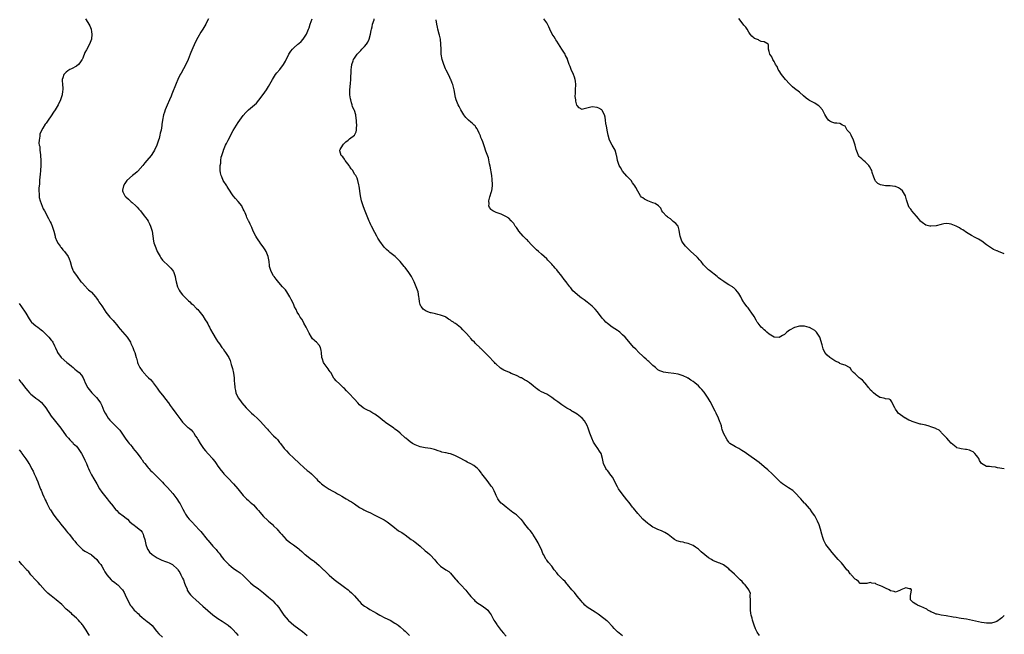
# Model space of a CAD drawing. Units: inches. Extents: x 2559000 to 2562000, y 1545000 to 1548000.
# Drawn here: x 2561611 to 2562000, y 1546619 to 1546863 of the extents above; entities that cross this region are included whole.
import ezdxf

# ---------------------------------------------------------------- set-up
doc = ezdxf.new("R2010")
doc.units = ezdxf.units.IN
doc.header["$MEASUREMENT"] = 0
doc.layers.add('LD25591545_10ft', color=83, linetype='Continuous')

msp = doc.modelspace()

# ---------------------------------------------------------------- linework, layer by layer
at = {"layer": 'LD25591545_10ft'}
for points, elevation in [([(2561636.59, 1546863), (2561637.57, 1546861.57), (2561638.29, 1546860.29), (2561638.78, 1546859), (2561639, 1546857.9), (2561639.14, 1546857), (2561638.97, 1546855), (2561638.21, 1546853), (2561637, 1546850.8), (2561636.34, 1546849.66), (2561635.51, 1546847.51), (2561635.28, 1546847), (2561635.18, 1546846.82), (2561634.36, 1546845.64), (2561633.78, 1546845), (2561633, 1546844.34), (2561631, 1546843.25), (2561630.44, 1546843), (2561629.57, 1546842.43), (2561629, 1546841.91), (2561628.5, 1546841.5), (2561628.08, 1546841), (2561627.64, 1546839.64), (2561627.38, 1546839), (2561627.36, 1546838.64), (2561627.48, 1546837), (2561627.62, 1546835.62), (2561627.62, 1546835), (2561627.54, 1546834.46), (2561627.39, 1546833), (2561626.75, 1546831), (2561625.78, 1546829), (2561625, 1546827.65), (2561624.57, 1546827), (2561623.92, 1546826.08), (2561623, 1546824.72), (2561621.8, 1546823), (2561621, 1546821.77), (2561620.68, 1546821.32), (2561619.71, 1546819.71), (2561619.16, 1546818.84), (2561618.55, 1546817.45), (2561618.52, 1546817), (2561618.56, 1546816.56), (2561618.24, 1546815), (2561618.13, 1546813.87), (2561618.3, 1546813), (2561618.48, 1546812.48), (2561618.56, 1546811), (2561618.77, 1546809.24), (2561618.82, 1546809), (2561618.97, 1546807), (2561618.99, 1546805.01), (2561618.83, 1546803), (2561618.6, 1546801.4), (2561618.56, 1546800.56), (2561618.4, 1546799), (2561618.35, 1546797.65), (2561618.15, 1546796.15), (2561618.19, 1546795), (2561618.32, 1546793.68), (2561618.25, 1546793), (2561618.27, 1546792.27), (2561618.62, 1546791), (2561619, 1546789.92), (2561619.88, 1546787.88), (2561620.43, 1546787), (2561621, 1546785.87), (2561621.47, 1546785), (2561621.97, 1546783.97), (2561622.67, 1546782.67), (2561623, 1546782), (2561623.39, 1546781), (2561623.79, 1546779.79), (2561624.03, 1546779), (2561624.56, 1546777), (2561624.66, 1546776.66), (2561625.29, 1546775), (2561625.84, 1546774.16), (2561626.56, 1546773), (2561626.75, 1546772.75), (2561627, 1546772.47), (2561627.65, 1546771.65), (2561628.25, 1546771), (2561629, 1546770.03), (2561629.43, 1546769.43), (2561629.7, 1546769), (2561630.1, 1546768.1), (2561630.52, 1546767), (2561631.08, 1546765), (2561631.61, 1546763.61), (2561631.91, 1546763), (2561633.24, 1546761), (2561634.81, 1546759), (2561635, 1546758.78), (2561636.81, 1546756.81), (2561637, 1546756.62), (2561637.84, 1546755.84), (2561638.83, 1546755), (2561639, 1546754.83), (2561640.57, 1546753), (2561641, 1546752.43), (2561641.56, 1546751.56), (2561641.91, 1546751), (2561643, 1546749.4), (2561643.26, 1546749), (2561643.99, 1546747.99), (2561644.68, 1546747), (2561646.28, 1546745), (2561646.62, 1546744.62), (2561647, 1546744.23), (2561647.58, 1546743.58), (2561648.06, 1546743), (2561649, 1546741.91), (2561649.71, 1546741), (2561650.25, 1546740.25), (2561653.07, 1546737), (2561653.82, 1546735.82), (2561654.4, 1546735), (2561654.58, 1546734.58), (2561655.34, 1546733), (2561655.75, 1546731.75), (2561656.06, 1546731), (2561656.63, 1546729), (2561656.74, 1546728.74), (2561657.17, 1546727.17), (2561657.21, 1546727), (2561657.35, 1546726.65), (2561658.11, 1546725), (2561659, 1546723.77), (2561659.34, 1546723.34), (2561659.58, 1546723), (2561661, 1546721.51), (2561661.53, 1546721), (2561662.26, 1546720.26), (2561663.23, 1546719.23), (2561663.41, 1546719), (2561665, 1546716.81), (2561665.72, 1546715.72), (2561666.21, 1546715), (2561667, 1546714.05), (2561668.33, 1546712.33), (2561669.23, 1546711.23), (2561669.41, 1546711), (2561670.03, 1546710.03), (2561670.87, 1546708.87), (2561672.27, 1546707), (2561674.35, 1546704.35), (2561675, 1546703.41), (2561677, 1546701.41), (2561677.25, 1546701.25), (2561677.54, 1546701), (2561678.39, 1546700.39), (2561679, 1546699.61), (2561679.32, 1546699.32), (2561679.46, 1546699), (2561680.13, 1546697.87), (2561680.71, 1546697), (2561681, 1546696.48), (2561681.89, 1546695), (2561683, 1546693.36), (2561683.28, 1546693), (2561684.1, 1546692.1), (2561685.16, 1546690.84), (2561686.77, 1546689), (2561686.89, 1546688.89), (2561687, 1546688.73), (2561687.79, 1546687.79), (2561688.29, 1546687), (2561689, 1546685.96), (2561690.28, 1546684.28), (2561691, 1546683.37), (2561691.36, 1546683), (2561693, 1546681.22), (2561695.12, 1546679), (2561696.79, 1546677), (2561698.39, 1546675), (2561699, 1546674.32), (2561700.3, 1546673), (2561701, 1546672.41), (2561701.74, 1546671.74), (2561703, 1546670.64), (2561704.55, 1546669), (2561705, 1546668.49), (2561705.63, 1546667.63), (2561706.15, 1546667), (2561707, 1546666.09), (2561708.54, 1546664.54), (2561709, 1546664.23), (2561709.63, 1546663.63), (2561710.43, 1546663), (2561710.69, 1546662.69), (2561711, 1546662.38), (2561712.46, 1546661), (2561712.69, 1546660.69), (2561713.61, 1546659.61), (2561714.15, 1546659), (2561715, 1546657.98), (2561715.93, 1546657), (2561716.49, 1546656.49), (2561717.63, 1546655.63), (2561718.83, 1546654.83), (2561721, 1546653.24), (2561721.28, 1546653), (2561722.15, 1546652.15), (2561723, 1546651.41), (2561723.2, 1546651.2), (2561723.44, 1546651), (2561726.01, 1546649), (2561726.58, 1546648.58), (2561727, 1546648.31), (2561729, 1546646.62), (2561730.76, 1546645), (2561731, 1546644.76), (2561731.93, 1546643.93), (2561733, 1546642.82), (2561735, 1546641.1), (2561739, 1546638.13), (2561740.43, 1546637), (2561741, 1546636.54), (2561741.8, 1546635.8), (2561743, 1546634.65), (2561744.71, 1546632.71), (2561745, 1546632.42), (2561745.67, 1546631.67), (2561746.48, 1546631), (2561747, 1546630.59), (2561748.12, 1546629.88), (2561749, 1546629.29), (2561750.44, 1546628.44), (2561751.72, 1546627.72), (2561753, 1546627.02), (2561755, 1546626), (2561757.1, 1546625), (2561759, 1546623.88), (2561759.53, 1546623.53), (2561760.27, 1546623), (2561761, 1546622.42), (2561762.53, 1546621), (2561763, 1546620.6), (2561763.83, 1546619.84), (2561764.72, 1546619)], 7340), ([(2561685.22, 1546863), (2561684.45, 1546861.55), (2561684.19, 1546861), (2561683.04, 1546859), (2561682.24, 1546857.76), (2561681, 1546855.7), (2561680.07, 1546853.93), (2561679, 1546851.52), (2561678.27, 1546849.73), (2561678.02, 1546849), (2561677.21, 1546847), (2561676.27, 1546845), (2561674.41, 1546841.59), (2561674.1, 1546841), (2561673.17, 1546839), (2561672.51, 1546837.49), (2561670.78, 1546833.22), (2561670.44, 1546832.44), (2561669.84, 1546831), (2561668.91, 1546828.91), (2561668.13, 1546827), (2561667.89, 1546826.11), (2561667.5, 1546825), (2561667.06, 1546822.94), (2561666.78, 1546821.22), (2561666.77, 1546820.77), (2561666.46, 1546819), (2561666.16, 1546817.84), (2561666.04, 1546817), (2561665.7, 1546815.7), (2561665.49, 1546815), (2561665.35, 1546814.65), (2561664.78, 1546813), (2561663.87, 1546811), (2561663.55, 1546810.45), (2561662.58, 1546809), (2561660.9, 1546807), (2561660.01, 1546805.99), (2561659.23, 1546805), (2561657.28, 1546802.72), (2561657, 1546802.46), (2561656.19, 1546801.81), (2561655.24, 1546801), (2561652.93, 1546799), (2561652.11, 1546797.89), (2561651.58, 1546797), (2561651.23, 1546795.23), (2561651.2, 1546795), (2561651.41, 1546794.59), (2561652.12, 1546793), (2561652.57, 1546792.57), (2561653.61, 1546791.61), (2561654.67, 1546790.67), (2561655, 1546790.35), (2561656.55, 1546789), (2561657, 1546788.46), (2561657.72, 1546787.72), (2561658.36, 1546787), (2561659, 1546786.16), (2561659.93, 1546785), (2561660.37, 1546784.38), (2561661, 1546783.58), (2561661.36, 1546783), (2561661.93, 1546781.93), (2561662.33, 1546781), (2561662.97, 1546779), (2561663.27, 1546777), (2561663.47, 1546775), (2561663.62, 1546774.38), (2561664.1, 1546773), (2561664.45, 1546772.45), (2561664.98, 1546771), (2561666.07, 1546769), (2561666.42, 1546768.42), (2561667, 1546767.58), (2561667.53, 1546767), (2561669, 1546765.68), (2561669.7, 1546765), (2561670.34, 1546764.34), (2561671, 1546763.56), (2561671.23, 1546763.23), (2561671.35, 1546763), (2561672.07, 1546761), (2561672.18, 1546760.18), (2561672.45, 1546759), (2561672.96, 1546757), (2561673.66, 1546755.66), (2561674.08, 1546755), (2561675, 1546753.8), (2561677, 1546751.82), (2561677.4, 1546751.4), (2561677.84, 1546751), (2561678.42, 1546750.42), (2561679, 1546749.93), (2561680.44, 1546748.44), (2561681, 1546747.94), (2561681.41, 1546747.41), (2561683, 1546745.47), (2561683.92, 1546743.92), (2561684.56, 1546743), (2561685, 1546742.29), (2561685.42, 1546741.42), (2561685.67, 1546741), (2561686.09, 1546740.09), (2561687, 1546738.53), (2561688.24, 1546736.24), (2561689, 1546735.23), (2561689.09, 1546735.09), (2561689.57, 1546734.43), (2561690.57, 1546733), (2561690.73, 1546732.73), (2561691, 1546732.4), (2561691.55, 1546731.55), (2561692.01, 1546731), (2561693, 1546729.41), (2561693.23, 1546729), (2561693.76, 1546727.76), (2561694.27, 1546726.27), (2561694.64, 1546725), (2561694.7, 1546724.7), (2561695.19, 1546722.81), (2561695.42, 1546721), (2561695.46, 1546719.46), (2561695.52, 1546719), (2561695.63, 1546717), (2561695.87, 1546715.87), (2561695.99, 1546715), (2561696.94, 1546713), (2561697.89, 1546711.89), (2561698.46, 1546711), (2561700.19, 1546709), (2561701, 1546708.16), (2561701.63, 1546707.63), (2561702.25, 1546707), (2561703, 1546706.29), (2561704.72, 1546704.72), (2561705, 1546704.39), (2561705.74, 1546703.74), (2561708.15, 1546701), (2561708.56, 1546700.56), (2561709, 1546700.03), (2561711, 1546697.98), (2561712.03, 1546697), (2561712.47, 1546696.47), (2561713, 1546695.79), (2561713.37, 1546695.37), (2561713.67, 1546695), (2561715.17, 1546693), (2561716.03, 1546692.03), (2561717, 1546691), (2561719, 1546689.2), (2561719.19, 1546689), (2561721, 1546687.31), (2561721.3, 1546687), (2561723, 1546685.41), (2561724.3, 1546684.3), (2561725, 1546683.77), (2561725.93, 1546683), (2561727.93, 1546681), (2561728.41, 1546680.41), (2561729.45, 1546679.45), (2561729.99, 1546679), (2561731, 1546678.24), (2561732.91, 1546676.91), (2561734.19, 1546676.19), (2561735, 1546675.76), (2561735.51, 1546675.51), (2561736.33, 1546675), (2561737, 1546674.64), (2561737.96, 1546674.04), (2561739, 1546673.45), (2561739.74, 1546673), (2561740.58, 1546672.58), (2561741, 1546672.27), (2561741.86, 1546671.86), (2561743, 1546671), (2561745, 1546669.65), (2561746.26, 1546669), (2561746.73, 1546668.73), (2561747, 1546668.62), (2561748.04, 1546668.04), (2561749, 1546667.62), (2561751, 1546666.55), (2561754.68, 1546664.68), (2561755.94, 1546663.94), (2561758.18, 1546662.18), (2561759, 1546661.5), (2561759.63, 1546661), (2561760.44, 1546660.44), (2561761.67, 1546659.67), (2561762.59, 1546659), (2561763, 1546658.74), (2561765.45, 1546657), (2561766.37, 1546656.37), (2561767, 1546655.85), (2561767.5, 1546655.5), (2561769, 1546654.24), (2561771, 1546652.51), (2561771.8, 1546651.8), (2561772.74, 1546651), (2561773, 1546650.76), (2561774.6, 1546649), (2561775, 1546648.5), (2561775.69, 1546647.69), (2561777, 1546646.36), (2561779.13, 1546645), (2561780.25, 1546644.25), (2561781, 1546643.61), (2561781.55, 1546643), (2561783, 1546641.23), (2561783.17, 1546641), (2561784.03, 1546640.03), (2561785, 1546639.06), (2561787, 1546636.91), (2561787.85, 1546635.85), (2561788.5, 1546635), (2561789, 1546634.39), (2561790.27, 1546633), (2561790.64, 1546632.64), (2561791.77, 1546631.77), (2561793.04, 1546631), (2561795, 1546629.64), (2561795.69, 1546629), (2561796.24, 1546628.24), (2561797, 1546627.06), (2561798.1, 1546625), (2561798.46, 1546624.46), (2561799.24, 1546623.24), (2561799.39, 1546623), (2561800.94, 1546620.94), (2561801.87, 1546619.87), (2561803, 1546618.66)], 7330), ([(2561849, 1546618.87), (2561847, 1546620.41), (2561845.72, 1546621.72), (2561845, 1546622.53), (2561843, 1546624.56), (2561842.76, 1546624.76), (2561839.93, 1546627), (2561839.37, 1546627.37), (2561839, 1546627.65), (2561838.19, 1546628.19), (2561835, 1546630.21), (2561834.11, 1546631), (2561833.56, 1546631.56), (2561833, 1546632.19), (2561832.67, 1546632.67), (2561831, 1546634.57), (2561829.95, 1546635.95), (2561829, 1546636.98), (2561827.2, 1546639.19), (2561827, 1546639.39), (2561826.26, 1546640.26), (2561825.49, 1546641), (2561825, 1546641.56), (2561823.56, 1546643), (2561823, 1546643.75), (2561821.93, 1546645), (2561821, 1546646.44), (2561819.78, 1546647.78), (2561819, 1546648.78), (2561818.87, 1546648.88), (2561818.79, 1546649), (2561818.65, 1546649.35), (2561817.69, 1546651), (2561817.42, 1546651.42), (2561816.92, 1546652.92), (2561816.92, 1546653), (2561815.96, 1546655), (2561815.58, 1546655.58), (2561814.8, 1546657), (2561813.52, 1546659), (2561813.33, 1546659.33), (2561812.45, 1546660.45), (2561811.94, 1546661), (2561810.33, 1546663), (2561809.8, 1546663.8), (2561809, 1546664.83), (2561808.84, 1546665), (2561807, 1546666.73), (2561806.65, 1546667), (2561805.67, 1546667.67), (2561805, 1546668.16), (2561803, 1546669.78), (2561801.38, 1546671), (2561801, 1546671.36), (2561800.22, 1546672.22), (2561799.68, 1546673), (2561799, 1546674.41), (2561798.81, 1546675), (2561798.24, 1546676.24), (2561797.84, 1546677), (2561797.51, 1546677.51), (2561797, 1546678.1), (2561795.82, 1546679.82), (2561794.91, 1546680.91), (2561793.39, 1546683), (2561793.24, 1546683.24), (2561792.33, 1546684.33), (2561791.64, 1546685), (2561791, 1546685.59), (2561790.19, 1546686.19), (2561789, 1546686.88), (2561787.61, 1546687.61), (2561787, 1546687.91), (2561786.29, 1546688.29), (2561785, 1546689.06), (2561783, 1546690.09), (2561781.3, 1546690.7), (2561781, 1546690.79), (2561780.12, 1546691), (2561779.2, 1546691.2), (2561779, 1546691.26), (2561777.58, 1546691.58), (2561777, 1546691.78), (2561776.06, 1546692.06), (2561775, 1546692.47), (2561774.59, 1546692.59), (2561773, 1546693.01), (2561771, 1546693.27), (2561769, 1546693.59), (2561767, 1546694.38), (2561765.89, 1546695), (2561765, 1546695.64), (2561764.25, 1546696.25), (2561763.25, 1546697), (2561763, 1546697.21), (2561761, 1546699.03), (2561759.99, 1546699.99), (2561759, 1546700.64), (2561758.81, 1546700.81), (2561758.53, 1546701), (2561757.69, 1546701.69), (2561757, 1546702.04), (2561755.29, 1546703.29), (2561755, 1546703.48), (2561754.13, 1546704.13), (2561753, 1546705.11), (2561751, 1546706.59), (2561750.29, 1546707), (2561749, 1546707.68), (2561748.08, 1546708.08), (2561746.76, 1546708.76), (2561746.41, 1546709), (2561745, 1546710.19), (2561744.25, 1546711), (2561743, 1546712.47), (2561742.77, 1546712.77), (2561741, 1546714.59), (2561740.64, 1546715), (2561739.84, 1546715.84), (2561739, 1546716.66), (2561738.69, 1546717), (2561737, 1546718.53), (2561735.8, 1546719.8), (2561735, 1546720.7), (2561734.87, 1546720.87), (2561733.59, 1546723), (2561733.38, 1546723.38), (2561733, 1546723.85), (2561732.55, 1546724.55), (2561732.15, 1546725), (2561731, 1546726.61), (2561730.7, 1546727), (2561730.28, 1546728.28), (2561730.08, 1546729), (2561729.92, 1546731), (2561729.78, 1546731.78), (2561729.49, 1546733), (2561729, 1546733.87), (2561727.99, 1546735), (2561727.43, 1546735.43), (2561727, 1546735.86), (2561726.38, 1546736.38), (2561726.01, 1546737), (2561725, 1546738.64), (2561723.89, 1546741), (2561723, 1546742.63), (2561722.77, 1546743), (2561722.14, 1546744.13), (2561721.56, 1546745), (2561721, 1546746.05), (2561720.36, 1546747), (2561719.93, 1546747.93), (2561719.31, 1546749), (2561719, 1546749.82), (2561718.44, 1546751), (2561718, 1546752), (2561717.47, 1546753), (2561716.22, 1546755), (2561715.72, 1546755.72), (2561715, 1546756.37), (2561714.75, 1546756.75), (2561714.57, 1546757), (2561713, 1546758.7), (2561712.03, 1546760.03), (2561711.2, 1546761), (2561711, 1546761.29), (2561710.02, 1546763), (2561709.4, 1546765), (2561709.35, 1546765.35), (2561709.19, 1546767), (2561708.87, 1546769), (2561708.03, 1546771), (2561707.66, 1546771.66), (2561706.85, 1546772.85), (2561705.99, 1546774.01), (2561705.28, 1546775), (2561705.19, 1546775.19), (2561704.42, 1546776.42), (2561703.99, 1546777), (2561702.97, 1546779), (2561702.44, 1546780.44), (2561702.11, 1546781), (2561701.74, 1546781.74), (2561701.14, 1546783), (2561701.08, 1546783.08), (2561700.39, 1546784.39), (2561700.21, 1546785), (2561699.7, 1546786.3), (2561699.37, 1546787), (2561699, 1546787.71), (2561698.59, 1546788.59), (2561698.38, 1546789), (2561697, 1546790.79), (2561695.96, 1546791.96), (2561694.98, 1546793), (2561693, 1546796.05), (2561692.66, 1546796.66), (2561692.44, 1546797), (2561691.06, 1546799), (2561691, 1546799.11), (2561690.47, 1546800.47), (2561690.19, 1546801), (2561689.96, 1546802.04), (2561689.81, 1546803), (2561689.82, 1546803.82), (2561689.87, 1546805), (2561690.06, 1546805.94), (2561690.11, 1546807), (2561690.31, 1546808.31), (2561690.5, 1546809), (2561691.12, 1546810.88), (2561691.15, 1546811), (2561692.03, 1546813), (2561692.35, 1546813.65), (2561693, 1546815.05), (2561695, 1546818.84), (2561696.35, 1546821), (2561697, 1546821.98), (2561699, 1546824.77), (2561700.01, 1546825.99), (2561701, 1546827.08), (2561703.4, 1546829), (2561704.28, 1546829.72), (2561705.19, 1546830.81), (2561706.86, 1546833.14), (2561708.14, 1546835), (2561709, 1546836.28), (2561710.52, 1546839), (2561711, 1546839.72), (2561711.8, 1546841), (2561712.3, 1546841.7), (2561713.43, 1546843), (2561714.97, 1546845), (2561715.7, 1546846.3), (2561716.99, 1546849.01), (2561717.81, 1546850.19), (2561718.47, 1546851), (2561719, 1546851.57), (2561720.61, 1546853), (2561721, 1546853.3), (2561721.88, 1546854.12), (2561722.72, 1546855), (2561723, 1546855.34), (2561723.99, 1546857), (2561724.8, 1546859), (2561725, 1546859.55), (2561725.48, 1546861), (2561726.28, 1546863)], 7320), ([(2561903.13, 1546619), (2561902.29, 1546620.29), (2561901.9, 1546621), (2561901.6, 1546621.6), (2561901.03, 1546623.03), (2561900.4, 1546625), (2561900.21, 1546625.79), (2561899.88, 1546627), (2561899.73, 1546627.73), (2561899.59, 1546629), (2561899.59, 1546630.41), (2561899.55, 1546631), (2561899.59, 1546633), (2561899.49, 1546634.51), (2561899.53, 1546635), (2561899.55, 1546635.55), (2561899, 1546637.01), (2561897.49, 1546639), (2561897.25, 1546639.25), (2561897, 1546639.44), (2561896.29, 1546640.29), (2561895.5, 1546641), (2561893.25, 1546643.25), (2561891.37, 1546645), (2561891, 1546645.36), (2561889, 1546646.9), (2561887.52, 1546647.52), (2561887, 1546647.69), (2561886.07, 1546648.07), (2561885, 1546648.47), (2561884.67, 1546648.67), (2561884.21, 1546649), (2561883, 1546649.73), (2561880.12, 1546652.12), (2561879.17, 1546653), (2561879, 1546653.14), (2561877.89, 1546653.89), (2561877, 1546654.51), (2561875, 1546655.39), (2561873.64, 1546655.64), (2561873, 1546655.83), (2561871.97, 1546655.97), (2561870.47, 1546656.47), (2561869.55, 1546657), (2561869, 1546657.37), (2561867, 1546658.93), (2561865.78, 1546659.78), (2561865, 1546660.13), (2561864.43, 1546660.43), (2561863, 1546660.94), (2561861.6, 1546661.6), (2561861, 1546661.84), (2561859.34, 1546663), (2561859, 1546663.22), (2561857, 1546665), (2561855, 1546667.2), (2561853.35, 1546669.35), (2561853, 1546669.76), (2561851.59, 1546671.59), (2561850.7, 1546672.7), (2561848.89, 1546675), (2561847.46, 1546677), (2561847, 1546677.79), (2561846.36, 1546679), (2561845.94, 1546679.94), (2561845, 1546681.59), (2561843.97, 1546683), (2561843.6, 1546683.6), (2561843, 1546684.3), (2561842.7, 1546684.7), (2561842.46, 1546685), (2561841.49, 1546687), (2561841.07, 1546689), (2561840.5, 1546691), (2561839.95, 1546691.95), (2561839.21, 1546693), (2561838.26, 1546694.26), (2561837.52, 1546695.52), (2561836.85, 1546697), (2561836.13, 1546699), (2561835.44, 1546701), (2561835, 1546702.05), (2561834.52, 1546703), (2561833.91, 1546703.91), (2561832.98, 1546704.98), (2561831, 1546706.56), (2561829.51, 1546707.51), (2561829, 1546707.81), (2561828.28, 1546708.28), (2561827, 1546708.99), (2561825, 1546710.26), (2561823.4, 1546711.4), (2561823, 1546711.66), (2561822.26, 1546712.26), (2561821, 1546713.18), (2561819, 1546714.48), (2561817, 1546715.46), (2561815.98, 1546715.98), (2561815, 1546716.66), (2561814.81, 1546716.81), (2561814.61, 1546717), (2561813.71, 1546717.71), (2561812.16, 1546719), (2561811, 1546719.75), (2561810.19, 1546720.19), (2561809, 1546720.88), (2561808.76, 1546721), (2561807, 1546721.82), (2561805, 1546722.69), (2561804.24, 1546723), (2561802.03, 1546724.03), (2561800.76, 1546724.76), (2561800.45, 1546725), (2561799, 1546726.3), (2561798.65, 1546726.65), (2561798.31, 1546727), (2561797.69, 1546727.69), (2561796.46, 1546729), (2561795, 1546730.58), (2561793.75, 1546731.75), (2561793, 1546732.55), (2561792.74, 1546732.74), (2561792.51, 1546733), (2561791, 1546734.43), (2561790.69, 1546734.69), (2561790.47, 1546735), (2561789.69, 1546735.7), (2561789, 1546736.49), (2561788.74, 1546736.74), (2561788.56, 1546737), (2561787, 1546738.8), (2561785.89, 1546739.89), (2561785, 1546740.87), (2561784.92, 1546740.92), (2561783, 1546742.43), (2561782.58, 1546742.58), (2561782.1, 1546743), (2561781.38, 1546743.38), (2561781, 1546743.75), (2561780.11, 1546744.11), (2561779.1, 1546745), (2561779, 1546745.06), (2561777, 1546745.79), (2561775.94, 1546746.06), (2561775, 1546746.23), (2561773.34, 1546746.66), (2561773, 1546746.73), (2561771.36, 1546747.36), (2561771, 1546747.56), (2561770.15, 1546748.15), (2561769.44, 1546749), (2561769.26, 1546749.26), (2561769, 1546749.97), (2561768.75, 1546751), (2561768.54, 1546752.54), (2561768.5, 1546753), (2561768.12, 1546755), (2561767.44, 1546757), (2561766.53, 1546759), (2561765.5, 1546761), (2561765, 1546761.89), (2561764.24, 1546763), (2561763.72, 1546763.72), (2561763, 1546764.67), (2561762.69, 1546765), (2561761, 1546766.97), (2561760.01, 1546768.01), (2561759.06, 1546769), (2561757, 1546770.55), (2561756.52, 1546771), (2561755.69, 1546771.69), (2561755, 1546772.39), (2561754.72, 1546772.72), (2561753, 1546775.09), (2561752.26, 1546776.26), (2561751.86, 1546777), (2561751, 1546778.51), (2561749.71, 1546781), (2561749.49, 1546781.49), (2561749, 1546782.45), (2561748.74, 1546783), (2561747.95, 1546785), (2561747, 1546787.61), (2561746.48, 1546789), (2561745.81, 1546791), (2561745.64, 1546791.64), (2561745.35, 1546793), (2561744.82, 1546796.82), (2561744.65, 1546797.35), (2561744.33, 1546799), (2561744.03, 1546800.03), (2561743.46, 1546801), (2561743, 1546801.59), (2561742.28, 1546803), (2561741.72, 1546803.72), (2561741, 1546804.77), (2561740.88, 1546805), (2561739.34, 1546807), (2561739.22, 1546807.22), (2561739, 1546807.48), (2561738.38, 1546808.38), (2561737.71, 1546809), (2561737.15, 1546810.85), (2561737.13, 1546811), (2561737.34, 1546811.34), (2561738.32, 1546813), (2561738.62, 1546813.38), (2561739, 1546813.79), (2561739.61, 1546814.39), (2561740.46, 1546815), (2561741, 1546815.52), (2561743, 1546817), (2561743.66, 1546818.34), (2561743.82, 1546819), (2561743.76, 1546819.76), (2561743.86, 1546821), (2561743.83, 1546822.17), (2561743.74, 1546823), (2561743.62, 1546823.62), (2561743.48, 1546825), (2561743, 1546826.72), (2561742.9, 1546827), (2561742.22, 1546828.22), (2561742.08, 1546829), (2561741.74, 1546829.74), (2561741.5, 1546831), (2561741.39, 1546831.39), (2561741.18, 1546833), (2561741.17, 1546834.83), (2561741.15, 1546835), (2561741.39, 1546837.39), (2561741.59, 1546839), (2561741.58, 1546839.58), (2561741.72, 1546842.28), (2561741.69, 1546843), (2561741.76, 1546843.76), (2561741.94, 1546845), (2561742.41, 1546846.41), (2561742.62, 1546847), (2561743, 1546847.5), (2561743.99, 1546849), (2561745.53, 1546850.47), (2561745.94, 1546851), (2561747, 1546852.11), (2561747.72, 1546853), (2561748.25, 1546853.76), (2561748.82, 1546855), (2561749.35, 1546857), (2561749.54, 1546858.46), (2561749.66, 1546859), (2561749.92, 1546859.92), (2561750.08, 1546861), (2561750.72, 1546862.72), (2561750.79, 1546863)], 7310), ([(2562000, 1546626.83), (2561999, 1546625.89), (2561998.52, 1546625.48), (2561997, 1546624.45), (2561996.27, 1546624.27), (2561995, 1546623.86), (2561993.86, 1546623.86), (2561993, 1546623.82), (2561991.97, 1546623.97), (2561991, 1546624.08), (2561988.57, 1546624.57), (2561985, 1546625.35), (2561983, 1546625.73), (2561982.14, 1546625.86), (2561981, 1546626.06), (2561979.76, 1546626.24), (2561977, 1546626.7), (2561975, 1546627.01), (2561973.38, 1546627.38), (2561973, 1546627.45), (2561971.94, 1546627.94), (2561971, 1546628.3), (2561970.57, 1546628.57), (2561969.81, 1546629), (2561969.32, 1546629.32), (2561968.12, 1546629.88), (2561967, 1546630.44), (2561966.58, 1546630.58), (2561965.64, 1546631), (2561965.21, 1546631.21), (2561965, 1546631.38), (2561963.94, 1546631.94), (2561963, 1546632.93), (2561962.9, 1546633), (2561962.9, 1546633.11), (2561962.92, 1546635), (2561963, 1546635.25), (2561963.27, 1546637), (2561963, 1546637.47), (2561962.55, 1546637.45), (2561961, 1546637.87), (2561960.44, 1546637.56), (2561959.07, 1546637), (2561959, 1546636.94), (2561958.94, 1546636.94), (2561957, 1546636.11), (2561956.41, 1546636.41), (2561955, 1546636.67), (2561954.41, 1546637), (2561953, 1546637.7), (2561951.66, 1546638.34), (2561951, 1546638.64), (2561950.68, 1546638.68), (2561949.99, 1546639), (2561949.28, 1546639.28), (2561949, 1546639.47), (2561947.63, 1546639.63), (2561947, 1546639.9), (2561945.58, 1546639.58), (2561945, 1546639.51), (2561943.53, 1546639.53), (2561943, 1546639.5), (2561942.32, 1546640.32), (2561941.51, 1546641), (2561941, 1546641.3), (2561939.48, 1546643), (2561939.26, 1546643.26), (2561939, 1546643.39), (2561938.36, 1546644.36), (2561937.68, 1546645), (2561937, 1546645.81), (2561936.09, 1546647), (2561935.67, 1546647.67), (2561935, 1546648.32), (2561934.68, 1546648.68), (2561934.34, 1546649), (2561931.86, 1546651.86), (2561930.96, 1546652.96), (2561929.44, 1546655), (2561929.27, 1546655.27), (2561928.61, 1546656.61), (2561928.48, 1546657), (2561928.25, 1546657.75), (2561927.85, 1546659), (2561927.3, 1546661), (2561926.74, 1546662.74), (2561926.15, 1546664.15), (2561925, 1546666.32), (2561924.57, 1546667), (2561923.93, 1546667.93), (2561923.17, 1546669), (2561923, 1546669.2), (2561921.35, 1546671), (2561921.18, 1546671.18), (2561921, 1546671.39), (2561920.21, 1546672.21), (2561919.51, 1546673), (2561919, 1546673.61), (2561917.71, 1546675), (2561917, 1546675.73), (2561916.3, 1546676.3), (2561914.59, 1546677.41), (2561913, 1546678.41), (2561912.22, 1546679), (2561911.57, 1546679.57), (2561910.17, 1546681), (2561908.15, 1546683), (2561906.5, 1546684.5), (2561905, 1546685.75), (2561903, 1546687.37), (2561902.12, 1546688.12), (2561899, 1546690.39), (2561898.06, 1546691), (2561897.44, 1546691.44), (2561896.24, 1546692.24), (2561895, 1546692.93), (2561893.63, 1546693.63), (2561893, 1546693.99), (2561891.47, 1546695), (2561891.21, 1546695.21), (2561891, 1546695.45), (2561890.36, 1546696.36), (2561889, 1546699), (2561888.47, 1546700.47), (2561888.32, 1546701), (2561888.1, 1546701.9), (2561887.75, 1546703), (2561887.52, 1546703.52), (2561887.02, 1546705), (2561886.05, 1546707), (2561885.68, 1546707.68), (2561883.61, 1546711.61), (2561882.9, 1546712.9), (2561881.28, 1546715.28), (2561880.35, 1546716.35), (2561879.74, 1546717), (2561879, 1546717.74), (2561877.62, 1546719), (2561877, 1546719.48), (2561876.06, 1546720.06), (2561875, 1546720.83), (2561874.87, 1546720.87), (2561874.66, 1546721), (2561873, 1546721.74), (2561871.86, 1546722.14), (2561871, 1546722.37), (2561869.31, 1546722.69), (2561867, 1546722.94), (2561865.21, 1546723.21), (2561865, 1546723.26), (2561863.75, 1546723.75), (2561863, 1546724.16), (2561862.54, 1546724.54), (2561862.04, 1546725), (2561861, 1546725.84), (2561859.39, 1546727.39), (2561859, 1546727.71), (2561858.36, 1546728.36), (2561857.6, 1546729), (2561857, 1546729.56), (2561855.41, 1546731), (2561854.23, 1546732.23), (2561853.47, 1546733), (2561850.05, 1546737), (2561849, 1546738.02), (2561847.89, 1546739), (2561847.38, 1546739.38), (2561847, 1546739.64), (2561844.93, 1546741), (2561843, 1546742.43), (2561842.38, 1546743), (2561841.72, 1546743.72), (2561841, 1546744.59), (2561839.08, 1546747.08), (2561838.16, 1546748.16), (2561837.15, 1546749.15), (2561837, 1546749.29), (2561835, 1546750.93), (2561833.79, 1546751.79), (2561833, 1546752.38), (2561832.63, 1546752.63), (2561832.12, 1546753), (2561831, 1546753.93), (2561829.41, 1546755.41), (2561828.52, 1546756.52), (2561828.19, 1546757), (2561827, 1546758.54), (2561826.67, 1546759), (2561825.89, 1546759.89), (2561825, 1546761.2), (2561823.27, 1546763.27), (2561823, 1546763.68), (2561822.32, 1546764.32), (2561821.79, 1546765), (2561821.39, 1546765.39), (2561821, 1546765.88), (2561819.96, 1546767), (2561819.47, 1546767.47), (2561819, 1546768), (2561818.01, 1546769), (2561817, 1546769.87), (2561815.74, 1546771), (2561815, 1546771.6), (2561814.3, 1546772.3), (2561813.32, 1546773.32), (2561813, 1546773.61), (2561811.68, 1546775), (2561811.38, 1546775.38), (2561811, 1546775.72), (2561810.38, 1546776.38), (2561809.72, 1546777), (2561807.99, 1546779), (2561807.62, 1546779.62), (2561807, 1546780.39), (2561806.76, 1546780.76), (2561806.56, 1546781), (2561806, 1546782), (2561805.11, 1546783), (2561805.07, 1546783.07), (2561805, 1546783.12), (2561804.09, 1546784.09), (2561802.87, 1546784.87), (2561802.59, 1546785), (2561801, 1546785.68), (2561799, 1546786.36), (2561797.74, 1546787), (2561797.3, 1546787.3), (2561797, 1546787.63), (2561796.41, 1546788.41), (2561796.14, 1546789), (2561796.2, 1546789.8), (2561796.13, 1546791), (2561796.57, 1546792.57), (2561797.24, 1546794.76), (2561797.28, 1546795), (2561797.52, 1546797), (2561797.52, 1546797.52), (2561797.48, 1546799.48), (2561797.3, 1546801), (2561796.69, 1546804.69), (2561796.4, 1546805.6), (2561795.98, 1546807.98), (2561795, 1546810.64), (2561794.44, 1546812.44), (2561793.69, 1546814.31), (2561793.32, 1546815.32), (2561793, 1546816.05), (2561792.76, 1546816.76), (2561792.27, 1546817.73), (2561791.74, 1546819), (2561791.51, 1546819.51), (2561791, 1546820.14), (2561790.65, 1546820.65), (2561790.26, 1546821), (2561789.64, 1546821.64), (2561789, 1546822.12), (2561788.02, 1546823), (2561787, 1546824.03), (2561786.58, 1546824.58), (2561786.29, 1546825), (2561785.03, 1546827), (2561784.38, 1546828.38), (2561784, 1546829), (2561783.25, 1546831), (2561783, 1546831.93), (2561782.35, 1546835), (2561781.86, 1546837), (2561781.65, 1546837.65), (2561781.11, 1546839), (2561781, 1546839.22), (2561780.47, 1546840.47), (2561779.3, 1546842.7), (2561779, 1546843.32), (2561778.32, 1546845), (2561777.7, 1546847), (2561777.32, 1546849), (2561777.21, 1546851), (2561777.18, 1546853), (2561776.99, 1546855), (2561776.59, 1546856.59), (2561776.52, 1546857), (2561775.97, 1546859), (2561775.8, 1546859.8), (2561775.52, 1546861), (2561775.28, 1546862.72)], 7300), ([(2562000, 1546684.97), (2561997.35, 1546685.35), (2561996.46, 1546685.54), (2561995, 1546685.68), (2561994.15, 1546685.85), (2561993, 1546685.89), (2561991.01, 1546687), (2561990.21, 1546688.2), (2561989.88, 1546689), (2561989.52, 1546689.52), (2561989, 1546690.15), (2561988.34, 1546691), (2561987.63, 1546691.63), (2561987, 1546691.94), (2561986.25, 1546692.25), (2561985, 1546692.61), (2561984.63, 1546692.63), (2561982.88, 1546692.88), (2561982.47, 1546693), (2561981.28, 1546693.28), (2561981, 1546693.44), (2561979, 1546695.08), (2561978.12, 1546696.12), (2561977.31, 1546697), (2561977, 1546697.31), (2561975.22, 1546699.22), (2561975, 1546699.39), (2561974.17, 1546700.17), (2561973, 1546700.8), (2561972.88, 1546700.88), (2561971, 1546701.57), (2561970.24, 1546701.76), (2561969, 1546702.16), (2561967, 1546702.63), (2561966.66, 1546702.66), (2561965.08, 1546703.08), (2561963.59, 1546703.59), (2561963, 1546703.87), (2561962.2, 1546704.2), (2561960.91, 1546704.91), (2561960.77, 1546705), (2561959, 1546706.25), (2561958.08, 1546707), (2561957.57, 1546707.57), (2561957, 1546708.6), (2561956.66, 1546709), (2561955.68, 1546711), (2561955.47, 1546711.47), (2561955, 1546712.22), (2561954.5, 1546712.5), (2561953, 1546712.67), (2561952.8, 1546712.8), (2561951, 1546713.1), (2561950.78, 1546713.22), (2561949, 1546714.31), (2561948.23, 1546715), (2561947.67, 1546715.67), (2561947, 1546716.25), (2561946.68, 1546716.68), (2561946.37, 1546717), (2561945, 1546718.78), (2561944.79, 1546719), (2561943.97, 1546719.97), (2561943, 1546720.72), (2561942.58, 1546721), (2561941, 1546722.51), (2561940.35, 1546723), (2561939.72, 1546723.72), (2561939, 1546724.84), (2561938.92, 1546724.92), (2561938.8, 1546725), (2561937, 1546725.95), (2561935.6, 1546726.4), (2561935, 1546726.67), (2561934.81, 1546726.81), (2561934.44, 1546727), (2561933.45, 1546727.45), (2561933, 1546727.68), (2561931, 1546729.04), (2561929.95, 1546729.95), (2561929.02, 1546731.02), (2561928.37, 1546732.37), (2561927.99, 1546734.01), (2561927.05, 1546737), (2561927, 1546737.1), (2561925.71, 1546739), (2561925.38, 1546739.38), (2561925, 1546739.69), (2561924.18, 1546740.18), (2561923, 1546740.8), (2561922.85, 1546740.85), (2561921, 1546741.35), (2561920.65, 1546741.35), (2561919, 1546741.4), (2561917, 1546740.92), (2561915, 1546739.83), (2561913.93, 1546739), (2561913, 1546738.13), (2561912.3, 1546737.7), (2561911, 1546736.96), (2561909, 1546737.05), (2561907, 1546738.2), (2561906.1, 1546739), (2561905.54, 1546739.54), (2561905, 1546739.91), (2561904.48, 1546740.48), (2561903.87, 1546741), (2561903, 1546742.04), (2561902.59, 1546742.59), (2561902.25, 1546743), (2561901.82, 1546743.82), (2561901, 1546745.21), (2561899.89, 1546747), (2561899.5, 1546747.5), (2561899, 1546748.23), (2561898.67, 1546748.67), (2561898.34, 1546749), (2561897, 1546750.73), (2561896.81, 1546751), (2561896.14, 1546752.14), (2561895.73, 1546753), (2561895, 1546754.3), (2561894.5, 1546755), (2561893.75, 1546755.75), (2561893, 1546756.58), (2561892.75, 1546756.75), (2561892.43, 1546757), (2561891, 1546757.82), (2561889.15, 1546759), (2561889.05, 1546759.05), (2561887.84, 1546759.84), (2561887, 1546760.51), (2561886.75, 1546760.75), (2561886.38, 1546761), (2561883.38, 1546763.38), (2561883, 1546763.72), (2561881.68, 1546765), (2561881, 1546765.73), (2561880.06, 1546767), (2561879.55, 1546767.55), (2561878.61, 1546768.61), (2561878.23, 1546769), (2561875.97, 1546771), (2561873.85, 1546773), (2561873, 1546774.2), (2561872.45, 1546775), (2561871.78, 1546777), (2561871.53, 1546778.48), (2561871.42, 1546779.42), (2561870.94, 1546780.94), (2561870.1, 1546782.1), (2561869, 1546782.85), (2561867.94, 1546783.94), (2561867, 1546784.44), (2561866.73, 1546784.73), (2561866.36, 1546785), (2561865, 1546786.57), (2561864.61, 1546787), (2561864.1, 1546788.1), (2561863.2, 1546789), (2561861.94, 1546789.94), (2561861, 1546790.24), (2561859.03, 1546790.97), (2561857.66, 1546791.66), (2561857, 1546792.14), (2561856.53, 1546792.52), (2561856.11, 1546793), (2561855, 1546794.85), (2561854.28, 1546796.28), (2561853.88, 1546797), (2561853.51, 1546797.51), (2561853, 1546798.13), (2561852.36, 1546799), (2561851.72, 1546799.72), (2561850.71, 1546800.71), (2561849, 1546802.74), (2561848.81, 1546803), (2561848.15, 1546804.15), (2561847.68, 1546805), (2561847.01, 1546807), (2561846.7, 1546808.7), (2561846.63, 1546809), (2561846.44, 1546809.56), (2561846.03, 1546811), (2561845.72, 1546811.72), (2561844.95, 1546813), (2561843.91, 1546815), (2561843.3, 1546817), (2561842.91, 1546819), (2561842.64, 1546820.64), (2561842.54, 1546821), (2561842.43, 1546821.57), (2561842.26, 1546823), (2561842.1, 1546824.1), (2561841.9, 1546825), (2561841, 1546826.8), (2561840.8, 1546827), (2561839.65, 1546827.65), (2561839, 1546828), (2561837, 1546828.18), (2561835.89, 1546827.89), (2561833.25, 1546827.25), (2561833, 1546827.22), (2561831.84, 1546827.84), (2561831, 1546828.74), (2561830.92, 1546828.92), (2561830.51, 1546830.51), (2561830.48, 1546831), (2561830.33, 1546832.33), (2561830.43, 1546833.57), (2561830.43, 1546835), (2561830.47, 1546837), (2561830.38, 1546838.38), (2561830.3, 1546839), (2561830.01, 1546840.01), (2561829.67, 1546841), (2561828.73, 1546843), (2561828.23, 1546844.23), (2561827.95, 1546845), (2561827.24, 1546847), (2561827.17, 1546847.17), (2561826.51, 1546848.51), (2561826.26, 1546849), (2561825.02, 1546851.02), (2561823, 1546854.21), (2561822.68, 1546854.68), (2561822.45, 1546855), (2561821.91, 1546855.91), (2561821.17, 1546857), (2561820.2, 1546859), (2561819.84, 1546859.84), (2561819.31, 1546861), (2561819, 1546861.5), (2561817.91, 1546863)], 7290), ([(2562000, 1546770.02), (2561997.68, 1546771), (2561997.18, 1546771.18), (2561997, 1546771.27), (2561995.78, 1546771.78), (2561995, 1546772.26), (2561994.51, 1546772.51), (2561993.79, 1546773), (2561993, 1546773.63), (2561991.06, 1546775.06), (2561989.8, 1546775.8), (2561989, 1546776.22), (2561988.5, 1546776.5), (2561987, 1546777.3), (2561985, 1546778.53), (2561983.56, 1546779.56), (2561983, 1546779.84), (2561982.32, 1546780.32), (2561980.97, 1546780.97), (2561979, 1546781.74), (2561978.13, 1546781.87), (2561977, 1546782), (2561976.12, 1546781.88), (2561975, 1546781.62), (2561973, 1546781.06), (2561971, 1546780.92), (2561970.58, 1546781), (2561969, 1546781.36), (2561967.53, 1546782.47), (2561967, 1546782.85), (2561966.92, 1546782.92), (2561966.87, 1546783), (2561966, 1546784), (2561965.23, 1546785), (2561963.46, 1546787), (2561963.26, 1546787.26), (2561963, 1546787.69), (2561962.4, 1546788.4), (2561962.11, 1546789), (2561961.77, 1546790.23), (2561961.49, 1546791), (2561961.37, 1546791.37), (2561960.98, 1546793), (2561959.67, 1546795), (2561959, 1546795.59), (2561958.1, 1546796.1), (2561957, 1546796.68), (2561956.73, 1546796.73), (2561954.92, 1546796.92), (2561953, 1546796.91), (2561951, 1546797.3), (2561949.93, 1546797.93), (2561949, 1546798.82), (2561948.86, 1546799), (2561948.37, 1546800.37), (2561947.78, 1546802.22), (2561947.56, 1546803), (2561947.39, 1546803.39), (2561946.64, 1546804.64), (2561946.36, 1546805), (2561945, 1546806.47), (2561944.37, 1546807), (2561943.67, 1546807.67), (2561943, 1546808.22), (2561942.61, 1546808.61), (2561942.33, 1546809), (2561941.97, 1546810.03), (2561941.36, 1546811.36), (2561940.99, 1546813), (2561940.32, 1546815), (2561939.38, 1546817), (2561939, 1546817.78), (2561937.91, 1546819), (2561937.54, 1546819.54), (2561937, 1546820.52), (2561936.69, 1546820.69), (2561935.96, 1546821), (2561935, 1546821.58), (2561933.79, 1546821.79), (2561933, 1546821.75), (2561931.83, 1546822.17), (2561931, 1546822.59), (2561930.51, 1546823), (2561929.82, 1546823.82), (2561929, 1546825.12), (2561928.07, 1546827), (2561927, 1546828.22), (2561926.58, 1546828.58), (2561926.03, 1546829), (2561925, 1546829.61), (2561923, 1546830.66), (2561922.54, 1546831), (2561921.63, 1546831.63), (2561920.56, 1546832.56), (2561919, 1546834.01), (2561917, 1546835.52), (2561916.17, 1546836.17), (2561915, 1546837.28), (2561913.47, 1546839), (2561912.37, 1546840.37), (2561911.83, 1546841), (2561911, 1546842.41), (2561910.6, 1546843), (2561910.13, 1546844.13), (2561909.56, 1546845), (2561909.41, 1546845.41), (2561909, 1546846.19), (2561908.45, 1546847), (2561908, 1546848), (2561907.25, 1546849), (2561907, 1546850.18), (2561906.79, 1546851), (2561906.73, 1546852.73), (2561906.56, 1546853), (2561905, 1546853.99), (2561903.87, 1546854.13), (2561903, 1546854.54), (2561902.74, 1546854.74), (2561901.25, 1546855.25), (2561901, 1546855.37), (2561900.17, 1546856.17), (2561899.54, 1546857), (2561899, 1546857.76), (2561898.32, 1546859), (2561897.76, 1546859.76), (2561897, 1546860.59), (2561896.72, 1546861), (2561895, 1546863.17)], 7280), ([(2561610.34, 1546750.34), (2561611.33, 1546749), (2561612.71, 1546747), (2561613, 1546746.5), (2561614.32, 1546744.32), (2561615.15, 1546743.15), (2561615.28, 1546743), (2561617, 1546741.59), (2561617.7, 1546741), (2561618.46, 1546740.46), (2561619, 1546740), (2561619.53, 1546739.53), (2561620.1, 1546739), (2561621, 1546738.07), (2561622.09, 1546737), (2561623, 1546735.86), (2561623.4, 1546735.4), (2561623.7, 1546735), (2561624.33, 1546733.67), (2561624.79, 1546732.79), (2561625.4, 1546731.4), (2561625.56, 1546731), (2561626.97, 1546729), (2561629.26, 1546727), (2561630.22, 1546726.22), (2561631, 1546725.55), (2561631.67, 1546725), (2561632.37, 1546724.37), (2561633, 1546723.85), (2561634.09, 1546723), (2561635, 1546721.95), (2561635.66, 1546721), (2561636.08, 1546720.08), (2561636.49, 1546719), (2561637.52, 1546717), (2561639.16, 1546715), (2561641, 1546713.09), (2561641.93, 1546711.93), (2561642.48, 1546711), (2561643, 1546709.93), (2561643.9, 1546707.9), (2561644.31, 1546707), (2561645, 1546705.84), (2561645.57, 1546705), (2561646.21, 1546704.21), (2561647, 1546703.35), (2561649, 1546701.47), (2561649.45, 1546701), (2561650.17, 1546700.17), (2561652.6, 1546696.6), (2561653.48, 1546695.48), (2561653.9, 1546695), (2561654.37, 1546694.37), (2561655, 1546693.64), (2561655.5, 1546693), (2561656.11, 1546692.11), (2561657, 1546691.09), (2561657.33, 1546690.67), (2561658.61, 1546689), (2561658.75, 1546688.75), (2561659, 1546688.45), (2561659.56, 1546687.56), (2561660.08, 1546687), (2561661, 1546685.81), (2561661.34, 1546685.34), (2561661.71, 1546685), (2561662.3, 1546684.3), (2561663, 1546683.71), (2561663.34, 1546683.34), (2561663.72, 1546683), (2561665, 1546681.78), (2561666.35, 1546680.35), (2561667, 1546679.68), (2561667.62, 1546679), (2561669, 1546677.54), (2561671.1, 1546675.1), (2561672.72, 1546673), (2561673.64, 1546671.64), (2561674.03, 1546671), (2561675.05, 1546669), (2561675.75, 1546667.75), (2561676.15, 1546667), (2561677, 1546665.82), (2561677.62, 1546665), (2561678.29, 1546664.29), (2561679, 1546663.5), (2561679.25, 1546663.25), (2561679.46, 1546663), (2561682.17, 1546660.17), (2561684.78, 1546657), (2561685, 1546656.7), (2561685.8, 1546655.8), (2561687, 1546654.34), (2561688.24, 1546653), (2561688.59, 1546652.59), (2561689, 1546652.05), (2561689.47, 1546651.47), (2561689.8, 1546651), (2561690.32, 1546650.32), (2561691.28, 1546649), (2561693.12, 1546647.12), (2561693.24, 1546647), (2561694.24, 1546646.24), (2561695, 1546645.64), (2561695.87, 1546645), (2561696.55, 1546644.55), (2561697, 1546644.23), (2561697.74, 1546643.74), (2561699, 1546642.68), (2561700.66, 1546641), (2561701, 1546640.63), (2561701.84, 1546639.83), (2561702.91, 1546638.91), (2561705, 1546637.42), (2561706.37, 1546636.37), (2561707, 1546635.87), (2561709, 1546634.18), (2561710.33, 1546633), (2561710.68, 1546632.68), (2561711.66, 1546631.66), (2561712.24, 1546631), (2561713, 1546630.01), (2561713.73, 1546629), (2561715.07, 1546627), (2561716.73, 1546625), (2561716.86, 1546624.86), (2561717.93, 1546623.93), (2561719.05, 1546623.05), (2561721, 1546621.63), (2561722.47, 1546620.47), (2561724.22, 1546619)], 7350), ([(2561610.26, 1546720.26), (2561611, 1546719.29), (2561611.26, 1546719), (2561613, 1546716.71), (2561613.77, 1546715.77), (2561614.43, 1546715), (2561615, 1546714.51), (2561616.83, 1546713), (2561617, 1546712.9), (2561618.08, 1546712.08), (2561619, 1546711.3), (2561619.15, 1546711.15), (2561620.95, 1546709), (2561623, 1546705.83), (2561624.25, 1546704.25), (2561625.29, 1546703), (2561626.81, 1546701), (2561629, 1546698.03), (2561629.86, 1546697), (2561630.4, 1546696.4), (2561631, 1546695.79), (2561631.41, 1546695.41), (2561631.78, 1546695), (2561633, 1546693.83), (2561633.66, 1546693), (2561634.23, 1546692.23), (2561635.02, 1546691.02), (2561636.04, 1546689), (2561636.32, 1546688.32), (2561636.94, 1546687), (2561637.54, 1546685.54), (2561637.79, 1546685), (2561638.14, 1546684.14), (2561639, 1546682.5), (2561639.9, 1546681), (2561640.28, 1546680.28), (2561641.02, 1546679), (2561642.14, 1546677), (2561643, 1546675.74), (2561643.53, 1546675), (2561645.23, 1546673), (2561645.99, 1546671.99), (2561646.8, 1546671), (2561646.88, 1546670.88), (2561648.64, 1546668.64), (2561649, 1546668.37), (2561649.64, 1546667.64), (2561650.59, 1546667), (2561651, 1546666.7), (2561653.15, 1546665), (2561654.05, 1546664.05), (2561655, 1546663.2), (2561655.3, 1546663), (2561657, 1546661.76), (2561658.5, 1546660.5), (2561659, 1546659.79), (2561659.29, 1546659.29), (2561659.4, 1546659), (2561659.55, 1546658.45), (2561660.04, 1546657), (2561660.24, 1546656.24), (2561660.5, 1546655), (2561661.13, 1546653.13), (2561661.2, 1546653), (2561661.97, 1546651.97), (2561662.99, 1546651), (2561665, 1546649.74), (2561666.22, 1546649), (2561666.74, 1546648.74), (2561668.2, 1546648.2), (2561669, 1546647.95), (2561669.71, 1546647.71), (2561671.07, 1546647.07), (2561673, 1546645.23), (2561673.16, 1546645), (2561673.86, 1546643.86), (2561674.35, 1546643), (2561675, 1546641.58), (2561675.31, 1546641), (2561675.71, 1546639.71), (2561676.06, 1546639), (2561676.76, 1546637.25), (2561676.87, 1546636.87), (2561677.64, 1546635.64), (2561678.18, 1546635), (2561679, 1546634.13), (2561680.21, 1546633), (2561683, 1546630.51), (2561685, 1546628.78), (2561687, 1546627.17), (2561689, 1546625.7), (2561690.63, 1546624.63), (2561691, 1546624.35), (2561691.81, 1546623.81), (2561693, 1546622.97), (2561694.07, 1546622.07), (2561695, 1546621.21), (2561696.05, 1546620.05), (2561697, 1546618.93)], 7360), ([(2561610.39, 1546692.39), (2561611, 1546691.61), (2561611.25, 1546691.24), (2561611.45, 1546691), (2561613, 1546688.83), (2561613.74, 1546687.74), (2561614.16, 1546687), (2561614.52, 1546686.52), (2561615.26, 1546685), (2561615.95, 1546683.95), (2561616.32, 1546683), (2561617, 1546681.57), (2561617.24, 1546681), (2561617.78, 1546679.78), (2561618.01, 1546679), (2561618.84, 1546676.84), (2561619, 1546676.51), (2561619.45, 1546675.45), (2561619.63, 1546675), (2561620.15, 1546673.85), (2561620.51, 1546673), (2561620.64, 1546672.64), (2561621, 1546671.99), (2561621.47, 1546671), (2561621.95, 1546669.95), (2561622.54, 1546669), (2561622.69, 1546668.69), (2561623, 1546668.29), (2561623.83, 1546667), (2561625.28, 1546665), (2561626.07, 1546664.07), (2561626.86, 1546663), (2561628.72, 1546660.72), (2561629, 1546660.34), (2561629.63, 1546659.63), (2561630.07, 1546659), (2561631, 1546657.81), (2561631.68, 1546657), (2561632.32, 1546656.32), (2561633, 1546655.39), (2561633.2, 1546655.2), (2561633.37, 1546655), (2561635, 1546653.33), (2561635.46, 1546653), (2561636.38, 1546652.38), (2561638.8, 1546651), (2561639, 1546650.86), (2561641.11, 1546649), (2561641.88, 1546647.88), (2561642.64, 1546647), (2561643, 1546646.35), (2561643.88, 1546645), (2561644.21, 1546644.21), (2561645.01, 1546643.01), (2561646.72, 1546641), (2561647, 1546640.76), (2561648.01, 1546640.01), (2561649, 1546639.3), (2561649.36, 1546639), (2561651, 1546637.27), (2561651.18, 1546637), (2561651.93, 1546635.93), (2561652.26, 1546635), (2561653.16, 1546633), (2561653.88, 1546631.88), (2561654.27, 1546631), (2561654.6, 1546630.6), (2561655, 1546630.06), (2561655.89, 1546629), (2561656.49, 1546628.49), (2561657, 1546627.96), (2561657.5, 1546627.5), (2561657.96, 1546627), (2561659, 1546626.1), (2561661, 1546624.54), (2561661.88, 1546623.88), (2561662.91, 1546622.91), (2561664.69, 1546620.69), (2561665.6, 1546619.6), (2561667, 1546618.25)], 7370), ([(2561638.2, 1546619), (2561637.69, 1546619.69), (2561636.87, 1546621), (2561635.55, 1546623), (2561635.32, 1546623.32), (2561635, 1546623.66), (2561634.39, 1546624.39), (2561633.79, 1546625), (2561633, 1546625.77), (2561631.32, 1546627.32), (2561631, 1546627.59), (2561629.48, 1546629), (2561629, 1546629.42), (2561627.18, 1546631.18), (2561625, 1546633.03), (2561623, 1546634.58), (2561622.48, 1546635), (2561621.69, 1546635.69), (2561620.69, 1546636.69), (2561618.68, 1546639), (2561617.94, 1546639.94), (2561617, 1546640.88), (2561615.01, 1546643), (2561614.15, 1546644.15), (2561613.27, 1546645), (2561613.15, 1546645.15), (2561611.44, 1546647), (2561610.34, 1546648.34)], 7380)]:
    msp.add_lwpolyline(points, dxfattribs=dict(at, elevation=elevation))

doc.saveas('drawing.dxf')
